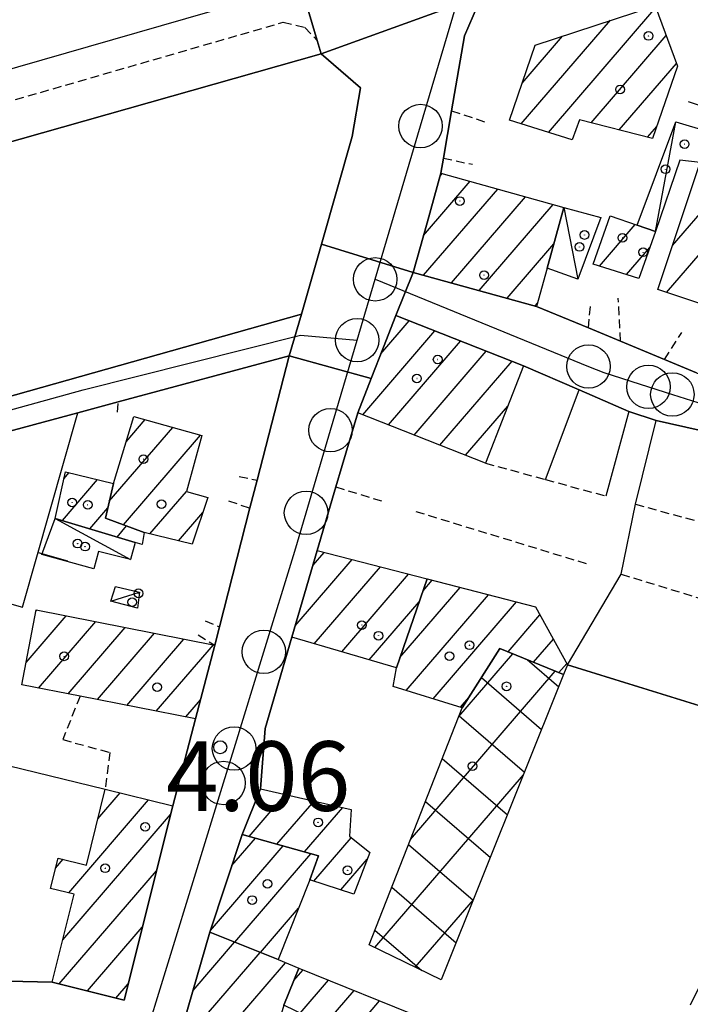
# Model space of a CAD drawing. Extents: x 1744237 to 1748551, y 5034734 to 5037867.
# Drawn here: x 1745531 to 1745608, y 5036531 to 5036644 of the extents above; entities that cross this region are included whole.
import ezdxf

# ---------------------------------------------------------------- set-up
doc = ezdxf.new("R2010")
doc.units = 0
doc.linetypes.add('C', pattern=[10, 5, 5])
doc.linetypes.add('L3', pattern=[1.5, 1, -0.5])
for name, color, linetype in [('11A1', 1, 'C'), ('11D4', 1, 'C'), ('17A1', 1, 'C'), ('17B2', 1, 'C'), ('17C3', 1, 'C'), ('19A1', 1, 'C'), ('1A1', 4, 'C'), ('1AJ36', 1, 'C'), ('1AP41', 7, 'CONTINUOUS'), ('1B2', 4, 'C'), ('1C3', 1, 'C'), ('1E5P', 1, 'C'), ('297', 7, 'CONTINUOUS'), ('298', 7, 'CONTINUOUS'), ('2E5', 3, 'C'), ('2F6', 3, 'C'), ('2L12', 1, 'L3'), ('3A1', 1, 'C'), ('3B2', 1, 'C'), ('A2E5', 1, 'C'), ('A2F6', 1, 'C'), ('I2E5', 7, 'CONTINUOUS'), ('I2F6', 7, 'CONTINUOUS'), ('N2H8', 2, 'C'), ('N2P16', 2, 'C')]:
    doc.layers.add(name, color=color, linetype=linetype)

# ---------------------------------------------------------------- blocks, each defined once
blk = doc.blocks.new('11D4')
at = {"layer": '11D4'}
for radius in [0.5, 0.01]:
    blk.add_circle((0, 0), radius, dxfattribs=at)
blk = doc.blocks.new('1AJ36')
at = {"layer": '1AJ36'}
for radius in [0.5, 0.01]:
    blk.add_circle((0, 0), radius, dxfattribs=at)
blk = doc.blocks.new('11A1')
at = {"layer": '11A1'}
blk.add_circle((0, 0), 0.75, dxfattribs=at)
blk = doc.blocks.new('N2P16')
at = {"layer": 'N2P16'}
blk.add_circle((0, -0.00928), 2.5, dxfattribs=at)
blk = doc.blocks.new('N2H8')
at = {"layer": 'N2H8'}
blk.add_circle((0, -0.00928), 2.5, dxfattribs=at)
blk = doc.blocks.new('19A1')
at = {"layer": '19A1'}
blk.add_line((0, 0), (0, 3.50512), dxfattribs=at)

msp = doc.modelspace()

# ---------------------------------------------------------------- linework, layer by layer
at = {"layer": '17A1'}
for p, q in [((1745592.12328, 5036630.77531, -3333), (1745604.47156, 5036645.11987, -3333)), ((1745589.00163, 5036631.74837, -3333), (1745599.25803, 5036643.66286, -3333)), ((1745589.08747, 5036636.44745, -3333), (1745593.74369, 5036641.8564, -3333)), ((1745597.03407, 5036631.88173, -3333), (1745605.66366, 5036641.90641, -3333)), ((1745600.27752, 5036631.05017, -3333), (1745606.85575, 5036638.69295, -3333)), ((1745603.52089, 5036630.2196, -3333), (1745604.59228, 5036631.46312, -3333)), ((1745579.65509, 5036625.74493, -3333), (1745579.91439, 5036626.04615, -3333)), ((1745606.40473, 5036617.75536, -3333), (1745613.49432, 5036625.99, -3333)), ((1745577.74773, 5036618.92987, -3333), (1745583.10524, 5036625.15349, -3333)), ((1745605.72647, 5036612.36811, -3333), (1745616.56699, 5036624.96113, -3333)), ((1745577.75601, 5036614.34013, -3333), (1745586.29509, 5036624.26075, -3333)), ((1745580.95601, 5036613.45918, -3333), (1745589.48602, 5036623.36709, -3333)), ((1745584.15702, 5036612.57831, -3333), (1745592.67588, 5036622.47436, -3333)), ((1745598.00017, 5036615.40982, -3333), (1745602.11196, 5036620.18633, -3333)), ((1745587.35709, 5036611.69637, -3333), (1745592.74406, 5036617.95529, -3333)), ((1745601.11528, 5036614.43026, -3333), (1745603.79134, 5036617.53785, -3333)), ((1745590.5571, 5036610.81543, -3333), (1745590.88375, 5036611.19489, -3333)), ((1745572.85167, 5036605.32919, -3333), (1745576.10445, 5036609.10674, -3333)), ((1745570.75975, 5036598.29974, -3333), (1745579.06177, 5036607.94388, -3333)), ((1745573.71807, 5036597.13695, -3333), (1745582.01916, 5036606.78002, -3333)), ((1745576.67639, 5036595.97416, -3333), (1745584.97656, 5036605.61616, -3333)), ((1745579.63463, 5036594.81237, -3333), (1745587.93388, 5036604.4533, -3333)), ((1745582.59295, 5036593.64959, -3333), (1745587.43925, 5036599.27935, -3333)), ((1745543.52896, 5036595.20918, -3333), (1745545.71212, 5036597.74636, -3333)), ((1745541.6003, 5036588.37046, -3333), (1745548.90758, 5036596.85906, -3333)), ((1745543.22524, 5036585.65874, -3333), (1745552.10305, 5036595.97176, -3333)), ((1745536.19652, 5036586.14504, -3333), (1745540.25571, 5036590.86045, -3333)), ((1745536.37841, 5036590.9546, -3333), (1745536.97812, 5036591.65235, -3333)), ((1745546.27483, 5036584.60307, -3333), (1745550.47982, 5036589.48785, -3333)), ((1745539.33931, 5036585.19763, -3333), (1745541.42666, 5036587.62134, -3333)), ((1745549.55242, 5036583.81117, -3333), (1745552.34744, 5036587.05804, -3333)), ((1745542.4831, 5036584.2503, -3333), (1745543.58118, 5036585.5259, -3333)), ((1745562.99084, 5036574.03079, -3333), (1745569.55523, 5036581.65748, -3333)), ((1745565.03846, 5036581.00878, -3333), (1745566.31555, 5036582.49233, -3333)), ((1745565.18419, 5036571.97937, -3333), (1745572.79599, 5036580.82171, -3333)), ((1745568.3436, 5036571.05126, -3333), (1745576.03567, 5036579.98685, -3333)), ((1745575.0399, 5036570.39669, -3333), (1745581.97716, 5036578.45544, -3333)), ((1745577.69477, 5036578.07902, -3333), (1745578.7374, 5036579.29129, -3333)), ((1745575.73562, 5036566.60553, -3333), (1745585.21784, 5036577.62067, -3333)), ((1745571.50307, 5036570.12215, -3333), (1745577.25268, 5036576.80234, -3333)), ((1745578.86649, 5036565.64319, -3333), (1745588.4576, 5036576.78482, -3333)), ((1745532.01722, 5036569.81286, -3333), (1745536.64391, 5036575.18751, -3333)), ((1745533.17815, 5036575.75974, -3333), (1745533.25743, 5036575.85292, -3333)), ((1745587.49144, 5036571.06312, -3333), (1745591.14917, 5036575.31324, -3333)), ((1745533.4613, 5036566.89104, -3333), (1745540.03038, 5036574.5221, -3333)), ((1745536.84678, 5036566.22556, -3333), (1745543.41686, 5036573.85668, -3333)), ((1745540.23325, 5036565.56014, -3333), (1745546.80233, 5036573.1912, -3333)), ((1745543.62065, 5036564.8958, -3333), (1745550.18873, 5036572.52678, -3333)), ((1745547.00712, 5036564.23039, -3333), (1745553.57521, 5036571.86137, -3333)), ((1745590.41462, 5036569.86059, -3333), (1745592.69106, 5036572.50504, -3333)), ((1745593.3378, 5036568.65807, -3333), (1745594.23195, 5036569.69677, -3333)), ((1745581.99637, 5036564.68078, -3333), (1745582.96526, 5036565.80631, -3333)), ((1745550.39352, 5036563.56597, -3333), (1745552.09785, 5036565.54582, -3333)), ((1745540.28403, 5036551.84602, -3333), (1745542.85944, 5036554.83777, -3333)), ((1745557.6964, 5036549.83858, -3333), (1745561.84325, 5036554.65583, -3333)), ((1745536.93341, 5036543.35546, -3333), (1745546.12134, 5036554.02765, -3333)), ((1745560.88448, 5036548.94271, -3333), (1745565.15037, 5036553.89823, -3333)), ((1745536.24038, 5036537.95106, -3333), (1745548.64781, 5036552.3632, -3333)), ((1745564.07256, 5036548.04683, -3333), (1745568.45749, 5036553.14063, -3333)), ((1745555.70672, 5036546.48446, -3333), (1745558.41862, 5036549.63585, -3333)), ((1745565.14746, 5036544.69723, -3333), (1745569.44388, 5036549.68713, -3333)), ((1745553.22263, 5036538.99944, -3333), (1745561.6067, 5036548.73997, -3333)), ((1745556.03777, 5036537.6725, -3333), (1745564.79478, 5036547.84409, -3333)), ((1745535.42297, 5036546.19911, -3333), (1745536.28105, 5036547.197, -3333)), ((1745568.23958, 5036543.68987, -3333), (1745571.28559, 5036547.2283, -3333)), ((1745535.83526, 5036532.8811, -3333), (1745547.01996, 5036545.87393, -3333)), ((1745558.97579, 5036536.48612, -3333), (1745563.37548, 5036541.59708, -3333)), ((1745539.08978, 5036532.0624, -3333), (1745545.39212, 5036539.38466, -3333)), ((1745551.2317, 5036532.135, -3333), (1745556.0088, 5036537.68437, -3333)), ((1745549.23206, 5036525.21275, -3333), (1745558.94682, 5036536.498, -3333)), ((1745547.23234, 5036518.29149, -3333), (1745561.88383, 5036535.31155, -3333)), ((1745562.82173, 5036533.25751, -3333), (1745563.89028, 5036534.4988, -3333)), ((1745563.56721, 5036529.52524, -3333), (1745566.82737, 5036533.31136, -3333)), ((1745542.34323, 5036531.24462, -3333), (1745543.76527, 5036532.89546, -3333)), ((1745563.05043, 5036524.32557, -3333), (1745569.76439, 5036532.12491, -3333)), ((1745565.8205, 5036522.94411, -3333), (1745572.70148, 5036530.93747, -3333))]:
    msp.add_line(p, q, dxfattribs=at)
at = {"layer": '17B2'}
for p, q in [((1745581.81221, 5036563.60291, -3333), (1745588.04087, 5036570.83743, -3333)), ((1745589.66854, 5036570.16785, -3333), (1745593.31095, 5036567.03233, -3333)), ((1745576.2615, 5036549.48893, -3333), (1745592.91353, 5036568.83294, -3333)), ((1745584.41297, 5036568.09292, -3333), (1745591.34291, 5036562.12831, -3333)), ((1745581.851, 5036563.70109, -3333), (1745589.37494, 5036557.22328, -3333)), ((1745579.91197, 5036558.77115, -3333), (1745587.40789, 5036552.31933, -3333)), ((1745572.14837, 5036537.04601, -3333), (1745589.2507, 5036556.91312, -3333)), ((1745577.97387, 5036553.84229, -3333), (1745585.43992, 5036547.41431, -3333)), ((1745576.03476, 5036548.91335, -3333), (1745583.47287, 5036542.51035, -3333)), ((1745574.09573, 5036543.98341, -3333), (1745581.5049, 5036537.60533, -3333)), ((1745576.7968, 5036534.78104, -3333), (1745583.4923, 5036542.55894, -3333)), ((1745572.15763, 5036539.05454, -3333), (1745577.54514, 5036534.41678, -3333))]:
    msp.add_line(p, q, dxfattribs=at)
at = {"layer": '17C3'}
for p, q in [((1745593.89379, 5036622.13419, -3333), (1745595.512, 5036613.9069, -3333)), ((1745535.37261, 5036586.39332, -3333), (1745544.04733, 5036581.66643, -3333)), ((1745541.77308, 5036576.87389, -3333), (1745545.08943, 5036577.89716, -3333))]:
    msp.add_line(p, q, dxfattribs=at)
msp.add_polyline3d([(1745604.4577, 5036619.38291, -3333), (1745604.4577, 5036619.38291, -3333), (1745606.79838, 5036631.97712, -3333)], dxfattribs=at)
at = {"layer": '1A1'}
for points in [[(1745606.96985, 5036638.38756, 12.541), (1745604.11297, 5036630.06731, 12.541), (1745595.70892, 5036632.2209, 12.541), (1745594.84647, 5036629.92691, 12.541), (1745587.62673, 5036632.17609, 12.541), (1745590.58372, 5036640.82075, 12.541), (1745604.38866, 5036645.34334, 12.541), (1745606.96985, 5036638.38756, 12.541)], [(1745609.58523, 5036627.30032, 12.009), (1745623.15061, 5036622.75564, 12.009), (1745637.03808, 5036618.10166, 12.009), (1745632.17303, 5036603.53648, 12.009), (1745604.72157, 5036612.70315, 12.009), (1745609.58523, 5036627.30032, 12.009)], [(1745593.89379, 5036622.13419, 14.517), (1745591.97782, 5036615.16603, 14.517), (1745590.76393, 5036610.75868, 14.517), (1745576.5558, 5036614.67159, 14.517), (1745578.15368, 5036620.38136, 14.517), (1745579.75256, 5036626.09121, 14.517), (1745593.89379, 5036622.13419, 14.517)], [(1745599.22239, 5036621.18076, 7.677), (1745602.32612, 5036620.11209, 7.677), (1745604.4577, 5036619.38291, 7.677), (1745602.5101, 5036613.99099, 7.677), (1745597.27808, 5036615.63764, 7.677), (1745599.22239, 5036621.18076, 7.677)], [(1745589.26899, 5036603.92732, 14.973), (1745584.8703, 5036592.7548, 14.973), (1745570.17804, 5036598.52802, 14.973), (1745571.72483, 5036602.46683, 14.973), (1745573.15098, 5036606.08771, 14.973), (1745574.57612, 5036609.70853, 14.973), (1745589.26899, 5036603.92732, 14.973)], [(1745544.40834, 5036598.10819, 11.933), (1745552.23314, 5036595.93535, 11.933), (1745550.47468, 5036589.48947, 11.933), (1745552.93045, 5036588.81062, 11.933), (1745551.13966, 5036583.42741, 11.933), (1745545.6181, 5036584.76156, 11.933), (1745541.15214, 5036586.43742, 11.933), (1745542.07586, 5036590.41989, 11.933), (1745544.40834, 5036598.10819, 11.933)], [(1745536.55431, 5036591.75404, 8.589), (1745542.07586, 5036590.41989, 8.589), (1745541.15214, 5036586.43742, 8.589), (1745545.6181, 5036584.76156, 8.589), (1745545.36013, 5036583.38331, 8.589), (1745544.55883, 5036583.62426, 8.589), (1745535.37261, 5036586.39332, 8.589), (1745536.55431, 5036591.75404, 8.589)], [(1745574.62767, 5036569.20348, 11.097), (1745562.61131, 5036572.73572, 11.097), (1745564.07225, 5036577.71515, 11.097), (1745565.53327, 5036582.69359, 11.097), (1745578.16372, 5036579.43894, 11.097), (1745574.62767, 5036569.20348, 11.097)], [(1745586.5415, 5036571.45442, 7.829), (1745582.21085, 5036564.61559, 7.829), (1745574.25539, 5036567.06048, 7.829), (1745574.62767, 5036569.20348, 7.829), (1745578.16372, 5036579.43894, 7.829), (1745590.65112, 5036576.21974, 7.829), (1745594.31661, 5036569.54363, 7.829), (1745593.87382, 5036568.4374, 7.829), (1745586.5415, 5036571.45442, 7.829)], [(1745533.1984, 5036575.86455, 10.869), (1745553.7228, 5036571.83229, 10.869), (1745551.52945, 5036563.34303, 10.869), (1745538.23312, 5036565.95314, 10.869), (1745531.52121, 5036567.27249, 10.869), (1745533.1984, 5036575.86455, 10.869)], [(1745548.89266, 5036553.3403, 10.261), (1745543.29181, 5036531.00566, 10.261), (1745535.01855, 5036533.08679, 10.261), (1745537.56054, 5036543.20379, 10.261), (1745534.83956, 5036543.8618, 10.261), (1745535.70775, 5036547.33966, 10.261), (1745538.96466, 5036546.52916, 10.261), (1745541.13239, 5036555.26724, 10.261), (1745548.89266, 5036553.3403, 10.261)], [(1745569.74865, 5036543.19797, 7.069), (1745564.67259, 5036544.85127, 7.069), (1745565.68197, 5036547.59452, 7.069), (1745556.8943, 5036550.06343, 7.069), (1745559.00144, 5036555.30681, 7.069), (1745569.42068, 5036552.92081, 7.069), (1745569.21768, 5036549.86879, 7.069), (1745571.56891, 5036547.9726, 7.069), (1745569.74865, 5036543.19797, 7.069)], [(1745556.8943, 5036550.06343, 11.021), (1745565.68197, 5036547.59452, 11.021), (1745564.67259, 5036544.85127, 11.021), (1745561.01098, 5036535.66449, 11.021), (1745553.16597, 5036538.83173, 11.021), (1745556.8943, 5036550.06343, 11.021)], [(1745556.21324, 5036511.71002, 9.349), (1745558.37626, 5036510.86887, 9.349), (1745557.27653, 5036507.33558, 9.349), (1745561.28928, 5036505.64488, 9.349), (1745560.32889, 5036502.56831, 9.349), (1745558.64568, 5036498.25424, 9.349), (1745546.33976, 5036502.39969, 9.349), (1745548.64537, 5036510.5413, 9.349), (1745545.26771, 5036511.4912, 9.349), (1745553.16597, 5036538.83173, 9.349), (1745561.01098, 5036535.66449, 9.349), (1745563.41043, 5036534.69259, 9.349), (1745561.66785, 5036530.44829, 9.349), (1745556.21324, 5036511.71002, 9.349)], [(1745562.31805, 5036524.69102, 7.677), (1745564.29363, 5036529.17238, 7.677), (1745561.66785, 5036530.44829, 7.677), (1745563.41043, 5036534.69259, 7.677), (1745578.02654, 5036528.78428, 7.677), (1745573.45152, 5036519.13806, 7.677), (1745562.31805, 5036524.69102, 7.677)]]:
    msp.add_polyline3d(points, close=True, dxfattribs=at)
at = {"layer": '1AP41'}
for points in [[(1745609.1764, 5036603.11643, 5.76), (1745605.47269, 5036604.65774, 5.8), (1745600.41851, 5036606.75596, 5.87), (1745596.72367, 5036608.2859, 5.91), (1745590.76393, 5036610.75868, 5.363), (1745576.5558, 5036614.67159, 4.817), (1745576.5558, 5036614.67159, 4.817), (1745578.15368, 5036620.38136, 4.873), (1745579.75256, 5036626.09121, 4.93), (1745580.03933, 5036627.80859, 4.93), (1745580.97937, 5036633.26256, 4.92), (1745582.45025, 5036641.87732, 4.9), (1745583.9774, 5036645.34128, 4.9), (1745586.69039, 5036647.31132, 4.9), (1745597.66911, 5036650.4391, 4.9), (1745602.33738, 5036651.8112, 4.96), (1745607.17588, 5036653.22713, 4.96), (1745619.58226, 5036656.85783, 4.96)], [(1745459.05183, 5036614.21614, 4.64), (1745462.91253, 5036615.29617, 4.65), (1745513.51265, 5036629.55285, 4.72), (1745514.84194, 5036627.69657, 4.72), (1745514.10819, 5036623.26596, 4.72), (1745517.26288, 5036623.51392, 4.84), (1745518.9741, 5036626.50122, 4.84), (1745565.96214, 5036639.81381, 4.84), (1745570.4949, 5036635.8904, 4.84), (1745569.55672, 5036630.30418, 4.84), (1745566.01792, 5036617.90621, 4.84), (1745563.7212, 5036609.86053, 6.92), (1745521.78974, 5036598.07847, 5.42), (1745514.30779, 5036595.97543, 5.45), (1745501.83772, 5036592.47236, 5.48), (1745492.84232, 5036589.95426, 5.48), (1745477.55651, 5036585.65391, 5.48), (1745470.59602, 5036583.69919, 5.48), (1745459.56761, 5036580.60582, 5.48)], [(1745545.26771, 5036511.4912, 5.331), (1745553.16597, 5036538.83173, 4.56), (1745556.8943, 5036550.06343, 4.382), (1745559.00144, 5036555.30681, 4.293), (1745559.54115, 5036562.23823, 6.4), (1745562.61131, 5036572.73572, 6.4), (1745564.07225, 5036577.71515, 7.48), (1745565.53327, 5036582.69359, 8.56), (1745567.65815, 5036590.00632, 8.268), (1745568.37491, 5036592.46492, 8.17), (1745570.17804, 5036598.52802, 6.517), (1745571.72483, 5036602.46683, 5.682), (1745573.15098, 5036606.08771, 5.239), (1745574.57612, 5036609.70853, 4.795), (1745589.26899, 5036603.92732, 6.071), (1745595.66549, 5036601.16627, 6.661), (1745601.38146, 5036598.6943, 6.576), (1745604.52299, 5036597.65654, 6.731), (1745632.67889, 5036591.32766, 4.753)], [(1745517.15971, 5036592.93625, 5.42), (1745537.99063, 5036598.53788, 5.42), (1745542.6291, 5036599.7854, 5.42), (1745562.29241, 5036605.06804, 5.6), (1745558.62737, 5036590.80423, 5.6), (1745557.77056, 5036587.58998, 5.6), (1745554.27841, 5036573.93785, 5.65), (1745553.7228, 5036571.83229, 5.66), (1745551.52945, 5036563.34303, 4.335), (1745548.89266, 5036553.3403, 4.299), (1745543.29181, 5036531.00566, 4.753), (1745535.01855, 5036533.08679, 4.911), (1745521.44832, 5036533.39178, 4.951)]]:
    msp.add_polyline3d(points, dxfattribs=at)
at = {"layer": '1B2'}
msp.add_polyline3d([(1745593.87382, 5036568.4374, 9.349), (1745579.78716, 5036533.32378, 9.349), (1745571.49268, 5036537.36504, 9.349), (1745582.21085, 5036564.61559, 9.349), (1745586.5415, 5036571.45442, 9.349), (1745593.87382, 5036568.4374, 9.349)], close=True, dxfattribs=at)
at = {"layer": '1C3'}
for points in [[(1745602.32612, 5036620.11209, 7.509), (1745606.79838, 5036631.97712, 7.509), (1745610.48486, 5036630.88082, 7.509), (1745609.58523, 5036627.30032, 7.509), (1745607.25257, 5036627.58019, 7.509), (1745604.4577, 5036619.38291, 7.509), (1745602.32612, 5036620.11209, 7.509)], [(1745595.512, 5036613.9069, 7.176), (1745591.97782, 5036615.16603, 7.176), (1745593.89379, 5036622.13419, 7.176), (1745598.16237, 5036620.99216, 7.176), (1745595.512, 5036613.9069, 7.176)], [(1745544.55883, 5036583.62426, 8.01), (1745544.04733, 5036581.66643, 8.01), (1745540.36459, 5036582.60554, 8.01), (1745539.82478, 5036580.61048, 8.01), (1745533.83425, 5036582.23451, 8.01), (1745535.37261, 5036586.39332, 8.01), (1745544.55883, 5036583.62426, 8.01)], [(1745542.32766, 5036578.56416, 7.041), (1745545.08943, 5036577.89716, 7.041), (1745544.8423, 5036576.0654, 7.041), (1745541.77308, 5036576.87389, 7.041), (1745542.32766, 5036578.56416, 7.041)]]:
    msp.add_polyline3d(points, close=True, dxfattribs=at)
at = {"layer": '1E5P'}
msp.add_polyline3d([(1745608.4817, 5036530.46715, 5.32), (1745623.18656, 5036560.25136, 5.32), (1745617.23073, 5036562.47071, 6.82), (1745594.31661, 5036569.54363, 6.76), (1745600.47707, 5036579.9834, 8.17), (1745602.12502, 5036588.0277, 8.08), (1745604.52299, 5036597.65654, 6.76), (1745604.52299, 5036597.65654, 6.76), (1745632.67889, 5036591.32766, 6.82), (1745662.39744, 5036580.11608, 6.41), (1745659.07462, 5036570.70389, 6.41), (1745657.18596, 5036565.36853, 6.44), (1745656.09731, 5036562.31747, 6.44), (1745678.2767, 5036556.16442, 6.38), (1745674.07281, 5036544.07675, 5.62), (1745651.90066, 5036550.64254, 4.636), (1745643.19109, 5036525.9833, 4.636)], dxfattribs=at)
at = {"layer": '297'}
for points in [[(1745575.18384, 5036661.51363, 3.16), (1745602.57804, 5036667.35439, 4.57), (1745607.17588, 5036653.22713, 4.96), (1745602.33738, 5036651.8112, 4.96), (1745597.66911, 5036650.4391, 4.9), (1745586.69039, 5036647.31132, 4.9), (1745565.96214, 5036639.81381, 4.84), (1745565.51052, 5036641.3466, 4.69), (1745560.71104, 5036657.53984, 3.108), (1745575.18384, 5036661.51363, 3.16)], [(1745571.72483, 5036602.46683, 5.682), (1745562.29241, 5036605.06804, 5.6), (1745563.7212, 5036609.86053, 6.92), (1745566.01792, 5036617.90621, 4.84), (1745576.5558, 5036614.67159, 4.817), (1745574.57612, 5036609.70853, 4.795), (1745573.15098, 5036606.08771, 5.239), (1745571.72483, 5036602.46683, 5.682)]]:
    msp.add_polyline3d(points, close=True, dxfattribs=at)
at = {"layer": '298'}
for points in [[(1745407.88605, 5036608.27448, 8.76), (1745411.06375, 5036609.35458, 6.53), (1745414.24352, 5036610.43383, 4.3), (1745456.78269, 5036622.87312, 3.28), (1745504.5696, 5036636.40591, 3.31), (1745507.29741, 5036637.94982, 3.31), (1745508.32804, 5036638.53136, 3.31), (1745515.35218, 5036644.34206, 3.07), (1745553.02753, 5036655.19506, 3.1), (1745558.324, 5036656.88393, 3.1), (1745560.71104, 5036657.53984, 3.108), (1745565.51052, 5036641.3466, 4.69), (1745565.96214, 5036639.81381, 4.84), (1745518.9741, 5036626.50122, 4.84), (1745517.26288, 5036623.51392, 4.84), (1745514.10819, 5036623.26596, 4.72), (1745514.84194, 5036627.69657, 4.72), (1745513.51265, 5036629.55285, 4.72), (1745462.91253, 5036615.29617, 4.65), (1745459.05183, 5036614.21614, 4.64), (1745408.29201, 5036599.90942, 4.57), (1745408.07667, 5036599.82512, 4.989), (1745405.80461, 5036607.68957, 8.666), (1745407.88605, 5036608.27448, 8.76)], [(1745576.5558, 5036614.67159, 4.817), (1745566.01792, 5036617.90621, 4.84), (1745569.55672, 5036630.30418, 4.84), (1745570.4949, 5036635.8904, 4.84), (1745565.96214, 5036639.81381, 4.84), (1745586.69039, 5036647.31132, 4.9), (1745583.9774, 5036645.34128, 4.9), (1745582.45025, 5036641.87732, 4.9), (1745580.97937, 5036633.26256, 4.92), (1745580.03933, 5036627.80859, 4.93), (1745579.75256, 5036626.09121, 4.93), (1745578.15368, 5036620.38136, 4.873), (1745576.5558, 5036614.67159, 4.817)]]:
    msp.add_polyline3d(points, close=True, dxfattribs=at)
for points in [[(1745632.67889, 5036591.32766, 4.753), (1745604.52299, 5036597.65654, 6.731), (1745601.38146, 5036598.6943, 6.576), (1745595.66549, 5036601.16627, 6.661), (1745589.26899, 5036603.92732, 6.071), (1745574.57612, 5036609.70853, 4.795), (1745576.5558, 5036614.67159, 4.817), (1745590.76393, 5036610.75868, 5.363), (1745596.72367, 5036608.2859, 5.91), (1745600.41851, 5036606.75596, 5.87), (1745605.47269, 5036604.65774, 5.8), (1745609.1764, 5036603.11643, 5.76)], [(1745459.56761, 5036580.60582, 5.48), (1745470.59602, 5036583.69919, 5.48), (1745477.55651, 5036585.65391, 5.48), (1745492.84232, 5036589.95426, 5.48), (1745501.83772, 5036592.47236, 5.48), (1745514.30779, 5036595.97543, 5.45), (1745521.78974, 5036598.07847, 5.42), (1745563.7212, 5036609.86053, 6.92), (1745562.29241, 5036605.06804, 5.6), (1745542.6291, 5036599.7854, 5.42), (1745537.99063, 5036598.53788, 5.42), (1745517.15971, 5036592.93625, 5.42), (1745510.16301, 5036591.05003, 5.42), (1745478.87708, 5036582.65366, 5.42), (1745471.6891, 5036580.71, 5.32), (1745461.1425, 5036577.87933, 5.367)], [(1745521.44832, 5036533.39178, 4.951), (1745535.01855, 5036533.08679, 4.911), (1745543.29181, 5036531.00566, 4.753), (1745548.89266, 5036553.3403, 4.299), (1745551.52945, 5036563.34303, 4.335), (1745553.7228, 5036571.83229, 5.66), (1745554.27841, 5036573.93785, 5.65), (1745557.77056, 5036587.58998, 5.6), (1745558.62737, 5036590.80423, 5.6), (1745562.29241, 5036605.06804, 5.6), (1745571.72483, 5036602.46683, 5.682), (1745570.17804, 5036598.52802, 6.517), (1745568.37491, 5036592.46492, 8.17), (1745567.65815, 5036590.00632, 8.268), (1745565.53327, 5036582.69359, 8.56), (1745564.07225, 5036577.71515, 7.48), (1745562.61131, 5036572.73572, 6.4), (1745559.54115, 5036562.23823, 6.4), (1745559.00144, 5036555.30681, 4.293), (1745556.8943, 5036550.06343, 4.382), (1745553.16597, 5036538.83173, 4.56), (1745545.26771, 5036511.4912, 5.331)]]:
    msp.add_polyline3d(points, dxfattribs=at)
at = {"layer": '2E5'}
for points in [[(1745580.97937, 5036633.26256, 4.92), (1745582.45025, 5036641.87732, 4.9), (1745583.9774, 5036645.34128, 4.9), (1745586.69039, 5036647.31132, 4.9), (1745597.66911, 5036650.4391, 4.9)], [(1745517.26288, 5036623.51392, 4.84), (1745518.9741, 5036626.50122, 4.84), (1745565.96214, 5036639.81381, 4.84), (1745570.4949, 5036635.8904, 4.84), (1745569.55672, 5036630.30418, 4.84), (1745566.01792, 5036617.90621, 4.84), (1745563.7212, 5036609.86053, 4.84)], [(1745579.75256, 5036626.09121, 4.93), (1745580.03933, 5036627.80859, 4.93)]]:
    msp.add_polyline3d(points, dxfattribs=at)
at = {"layer": '2F6'}
msp.add_line((1745559.54115, 5036562.23823, 6.4), (1745562.61131, 5036572.73572, 6.4), dxfattribs=at)
for points in [[(1745521.78974, 5036598.07847, 5.42), (1745563.7212, 5036609.86053, 6.92)], [(1745558.62737, 5036590.80423, 5.6), (1745562.29241, 5036605.06804, 5.6), (1745542.6291, 5036599.7854, 5.42)], [(1745537.99063, 5036598.53788, 5.42), (1745517.15971, 5036592.93625, 5.42)], [(1745565.53327, 5036582.69359, 8.56), (1745567.65815, 5036590.00632, 8.268), (1745568.37491, 5036592.46492, 8.17)], [(1745554.27841, 5036573.93785, 5.65), (1745557.77056, 5036587.58998, 5.6)]]:
    msp.add_polyline3d(points, dxfattribs=at)
at = {"layer": '2L12'}
for p, q in [((1745580.97937, 5036633.26256, 4.92), (1745585.13293, 5036631.88829, 6.37)), ((1745580.03933, 5036627.80859, 4.93), (1745583.38268, 5036627.10285, 6.37)), ((1745600.41851, 5036606.75596, 5.87), (1745600.15809, 5036611.69993, 5.71)), ((1745596.72367, 5036608.2859, 5.91), (1745596.97982, 5036611.04302, 5.71)), ((1745605.47269, 5036604.65774, 5.8), (1745607.45696, 5036607.77578, 5.71)), ((1745542.55407, 5036598.58932, 5.42), (1745542.6291, 5036599.7854, 5.42)), ((1745556.53622, 5036591.20747, 5.6), (1745558.62737, 5036590.80423, 5.6)), ((1745567.65815, 5036590.00632, 8.268), (1745573.05455, 5036588.36093, 8.17)), ((1745555.32729, 5036588.41018, 5.6), (1745557.77056, 5036587.58998, 5.6)), ((1745602.12502, 5036588.0277, 8.08), (1745612.99499, 5036585.05961, 8.17)), ((1745576.86376, 5036587.19258, 8.17), (1745596.63612, 5036581.16041, 8.17)), ((1745600.47707, 5036579.9834, 8.17), (1745610.11557, 5036577.04056, 8.17)), ((1745552.63032, 5036574.59888, 5.66), (1745554.27841, 5036573.93785, 5.65)), ((1745551.81061, 5036572.99408, 5.66), (1745553.7228, 5036571.83229, 5.66))]:
    msp.add_line(p, q, dxfattribs=at)
for points in [[(1745513.51265, 5036629.55285, 4.72), (1745561.58637, 5036643.43506, 5.42), (1745564.11374, 5036642.8448, 4.84), (1745565.51052, 5036641.3466, 4.69), (1745565.96214, 5036639.81381, 4.84)], [(1745584.8703, 5036592.7548, 8.17), (1745591.78151, 5036590.86265, 7.901), (1745598.74079, 5036588.95805, 7.63)], [(1745538.23312, 5036565.95314, 5.15), (1745536.23282, 5036560.95744, 5.18), (1745541.66245, 5036559.49807, 6.47), (1745541.13239, 5036555.26724, 6.47)]]:
    msp.add_polyline3d(points, dxfattribs=at)
at = {"layer": '3A1'}
for p, q in [((1745590.76393, 5036610.75868, 5.363), (1745596.72367, 5036608.2859, 5.91)), ((1745600.41851, 5036606.75596, 5.87), (1745605.47269, 5036604.65774, 5.8)), ((1745591.78151, 5036590.86265, 7.901), (1745595.66549, 5036601.16627, 6.661)), ((1745594.31661, 5036569.54363, 6.54), (1745617.23073, 5036562.47071, 6.855))]:
    msp.add_line(p, q, dxfattribs=at)
for points in [[(1745589.26899, 5036603.92732, 6.071), (1745595.66549, 5036601.16627, 6.661), (1745601.38146, 5036598.6943, 6.576), (1745598.74079, 5036588.95805, 7.63)], [(1745513.84769, 5036581.16703, 4.601), (1745531.60755, 5036576.17583, 4.596), (1745537.99063, 5036598.53788, 5.26)], [(1745602.12502, 5036588.0277, 8.08), (1745604.52299, 5036597.65654, 6.731), (1745632.67889, 5036591.32766, 4.753), (1745631.37554, 5036587.37897, 4.605)]]:
    msp.add_polyline3d(points, dxfattribs=at)
at = {"layer": '3B2'}
msp.add_line((1745529.95012, 5036557.99935, 4.935), (1745541.13239, 5036555.26724, 6.47), dxfattribs=at)
msp.add_polyline3d([(1745480.56244, 5036532.46531, 5.011), (1745487.41479, 5036532.4061, 4.982), (1745500.09317, 5036532.29217, 5.046), (1745505.5103, 5036532.24698, 5.094), (1745510.22241, 5036536.81465, 4.961), (1745511.44947, 5036536.55339, 4.948), (1745516.14769, 5036532.60323, 4.983), (1745519.34817, 5036532.56076, 4.976), (1745521.44832, 5036533.39178, 4.951), (1745535.01855, 5036533.08679, 4.911)], dxfattribs=at)
at = {"layer": 'A2E5'}
msp.add_line((1745570.11666, 5036606.89881), (1745572.1874, 5036613.88957), dxfattribs=at)
at = {"layer": 'A2E5', "flags": 128}
for points in [[(1745407.24439, 5036602.70644), (1745408.52555, 5036603.07605), (1745412.15329, 5036604.1196), (1745459.53269, 5036617.75028), (1745515.63228, 5036633.89153), (1745517.02067, 5036634.28922), (1745558.78487, 5036646.30952), (1745573.62757, 5036650.58076), (1745583.92877, 5036653.54152)], [(1745572.1874, 5036613.88957), (1745577.40336, 5036631.51382), (1745583.92877, 5036653.54152)], [(1745537.46795, 5036490.69207), (1745538.1553, 5036499.41772), (1745541.98827, 5036514.58768), (1745554.72765, 5036555.98209), (1745555.95119, 5036559.95188), (1745559.3666, 5036571.0629), (1745562.92767, 5036582.64013), (1745564.23613, 5036587.04352), (1745567.05225, 5036596.53915), (1745570.11666, 5036606.89881)]]:
    msp.add_lwpolyline(points, dxfattribs=at)
at = {"layer": 'A2F6', "flags": 128}
for points in [[(1745572.1874, 5036613.88957), (1745596.73164, 5036603.87465), (1745598.50186, 5036603.14954), (1745603.63006, 5036601.52321), (1745606.38312, 5036600.65096), (1745621.71148, 5036595.79985), (1745638.74924, 5036590.40663), (1745660.52819, 5036584.99489)], [(1745415.40546, 5036565.55494), (1745429.14601, 5036570.93821), (1745538.59282, 5036601.16042), (1745563.60332, 5036607.45374), (1745570.11666, 5036606.89881)]]:
    msp.add_lwpolyline(points, dxfattribs=at)
at = {"layer": 'I2E5'}
for points in [[(1745580.03933, 5036627.80859, 4.93), (1745580.97937, 5036633.26256, 4.92)], [(1745576.5558, 5036614.67159, 4.817), (1745578.15368, 5036620.38136, 4.873), (1745579.75256, 5036626.09121, 4.93)], [(1745571.72483, 5036602.46683, 5.682), (1745573.15098, 5036606.08771, 5.239), (1745574.57612, 5036609.70853, 4.795)], [(1745568.37491, 5036592.46492, 8.17), (1745570.17804, 5036598.52802, 6.517), (1745571.72483, 5036602.46683, 5.682)], [(1745562.61131, 5036572.73572, 6.4), (1745564.07225, 5036577.71515, 7.48), (1745565.53327, 5036582.69359, 8.56)], [(1745472.78357, 5036532.96471, 5.076), (1745474.01427, 5036532.54727, 5.067), (1745480.56244, 5036532.46531, 5.011), (1745487.41479, 5036532.4061, 4.982), (1745500.09317, 5036532.29217, 5.046), (1745505.5103, 5036532.24698, 5.094), (1745510.22241, 5036536.81465, 4.961), (1745511.44947, 5036536.55339, 4.948), (1745516.14769, 5036532.60323, 4.983), (1745519.34817, 5036532.56076, 4.976), (1745521.44832, 5036533.39178, 4.951), (1745535.01855, 5036533.08679, 4.911), (1745543.29181, 5036531.00566, 4.753), (1745548.89266, 5036553.3403, 4.299), (1745551.52945, 5036563.34303, 4.335), (1745553.7228, 5036571.83229, 5.66), (1745554.27841, 5036573.93785, 5.65)], [(1745540.3859, 5036498.39707, 6.102), (1745544.03829, 5036511.90473, 5.353), (1745545.26771, 5036511.4912, 5.331), (1745553.16597, 5036538.83173, 4.56), (1745556.8943, 5036550.06343, 4.382), (1745559.00144, 5036555.30681, 4.293), (1745559.54115, 5036562.23823, 6.4)]]:
    msp.add_polyline3d(points, dxfattribs=at)
at = {"layer": 'I2F6'}
for points in [[(1745576.5558, 5036614.67159, 4.817), (1745590.76393, 5036610.75868, 5.363), (1745596.72367, 5036608.2859, 5.91), (1745600.41851, 5036606.75596, 5.87), (1745605.47269, 5036604.65774, 5.8), (1745609.1764, 5036603.11643, 5.76), (1745613.44543, 5036601.35163, 5.771), (1745620.84435, 5036598.70465, 5.73), (1745624.61124, 5036597.36464, 5.74), (1745635.69642, 5036593.40973, 4.655), (1745637.03947, 5036592.93851, 4.524), (1745656.88306, 5036587.42917, 5.11)], [(1745574.57612, 5036609.70853, 4.795), (1745589.26899, 5036603.92732, 6.071), (1745595.66549, 5036601.16627, 6.661), (1745601.38146, 5036598.6943, 6.576), (1745604.52299, 5036597.65654, 6.731), (1745632.67889, 5036591.32766, 4.753), (1745662.39744, 5036580.11608, 5.592)], [(1745542.6291, 5036599.7854, 5.42), (1745537.99063, 5036598.53788, 5.42)], [(1745557.77056, 5036587.58998, 5.6), (1745558.62737, 5036590.80423, 5.6)]]:
    msp.add_polyline3d(points, dxfattribs=at)

# ---------------------------------------------------------------- block references
at = {"layer": '11A1'}
msp.add_blockref('11A1', (1745554.35934, 5036560.07554, 4.06), dxfattribs=at)
at = {"layer": '11D4'}
for p in [(1745603.65394, 5036641.86442, 12.541), (1745607.79733, 5036629.41515, 7.509), (1745581.93554, 5036622.87764, 14.517), (1745600.63377, 5036618.64261, 7.677), (1745595.70487, 5036617.60405, 7.176), (1745576.99712, 5036602.48102, 14.973), (1745545.51922, 5036593.20476, 11.933), (1745537.32067, 5036588.21188, 8.589), (1745538.80469, 5036583.1468, 8.01), (1745544.22516, 5036576.76743, 7.041), (1745570.65585, 5036574.12864, 11.097), (1745583.05196, 5036571.80824, 7.829), (1745536.40199, 5036570.53694, 10.869), (1745587.31454, 5036567.08535, 9.349), (1745545.73452, 5036550.92577, 10.261), (1745569.01862, 5036545.93249, 7.069), (1745558.03031, 5036542.51718, 11.021)]:
    msp.add_blockref('11D4', p, dxfattribs=at)
at = {"layer": '19A1'}
for p, rotation in [((1745611.57006, 5036633.17342, -3333), 71.307), ((1745533.40675, 5036582.47934, -3333), 254.067)]:
    msp.add_blockref('19A1', p, dxfattribs=dict(at, rotation=rotation))
at = {"layer": '1AJ36'}
for p in [(1745600.36081, 5036635.70292, 4.764), (1745605.59893, 5036626.53182, 4.784), (1745596.27603, 5036618.97864, 4.862), (1745603.02189, 5036616.99088, 4.764), (1745584.7123, 5036614.35288, 4.764), (1745579.37989, 5036604.66907, 4.764), (1745539.11174, 5036587.94566, 4.356), (1745547.59831, 5036588.02773, 4.356), (1745537.95521, 5036583.49547, 4.46), (1745544.96492, 5036577.77853, 4.363), (1745572.57267, 5036572.90501, 4.56), (1745580.74074, 5036570.55425, 4.56), (1745547.10343, 5036566.99261, 4.56), (1745583.38632, 5036557.90972, 4.56), (1745565.61368, 5036551.44463, 4.56), (1745541.13077, 5036546.16964, 4.56), (1745559.79575, 5036544.37723, 4.56)]:
    msp.add_blockref('1AJ36', p, dxfattribs=at)
at = {"layer": 'N2H8'}
for p in [(1745572.1874, 5036613.88957), (1745570.11666, 5036606.89881)]:
    msp.add_blockref('N2H8', p, dxfattribs=at)
at = {"layer": 'N2P16'}
for p in [(1745577.40336, 5036631.51382), (1745596.73164, 5036603.87465), (1745603.63006, 5036601.52321), (1745606.38312, 5036600.65096), (1745567.05225, 5036596.53915), (1745564.23613, 5036587.04352), (1745559.3666, 5036571.0629), (1745555.95119, 5036559.95188), (1745554.72765, 5036555.98209)]:
    msp.add_blockref('N2P16', p, dxfattribs=at)

# ---------------------------------------------------------------- texts
at = {"layer": '11A1'}
msp.add_text('4.06                                   ', height=8, dxfattribs=at).set_placement((1745548.12829, 5036552.76563))

doc.saveas('drawing.dxf')
